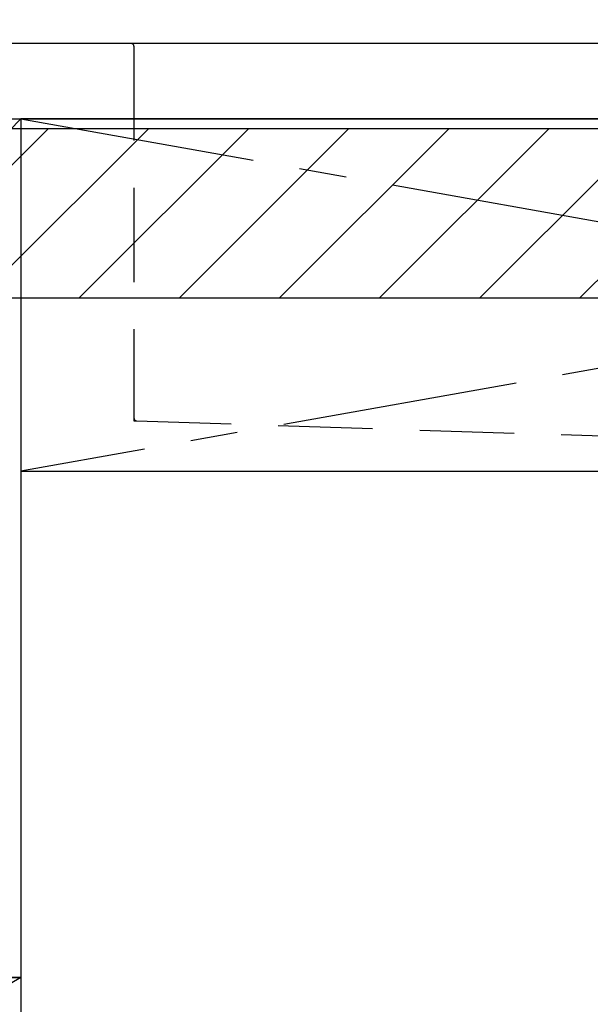
# Model space of a CAD drawing. Extents: x 55896 to 82369, y -11045 to -2175.
# Drawn here: x 73172 to 73474, y -8606 to -8084 of the extents above; entities that cross this region are included whole.
import ezdxf

# ---------------------------------------------------------------- set-up
doc = ezdxf.new("R2010")
doc.units = 0
doc.header["$LTSCALE"] = 50
doc.header["$MEASUREMENT"] = 0
doc.linetypes.add('CENTER', pattern=[2, 1.25, -0.25, 0.25, -0.25])
doc.linetypes.add('HIDDEN', pattern=[0.375, 0.25, -0.125])
doc.layers.get('0').update_dxf_attribs({"linetype": 'CONTINUOUS'})
doc.layers.get('DEFPOINTS').update_dxf_attribs({"color": 146, "linetype": 'CONTINUOUS'})
for name, color, linetype in [('120-キャビネット（外）', 7, 'CONTINUOUS'), ('122-扉', 6, 'CONTINUOUS'), ('123-扉向き', 231, 'CENTER'), ('126-甲板', 2, 'CONTINUOUS'), ('150-機器', 8, 'CONTINUOUS'), ('160-文字', 254, 'CONTINUOUS'), ('180-補助', 161, 'CONTINUOUS')]:
    doc.layers.add(name, color=color, linetype=linetype)
doc.styles.add('KH001', font='txt')
doc.dimstyles.new('KH1xx030', dxfattribs={"dimscale": 30, "dimtxt": 2, "dimasz": 0.6, "dimexe": 0.3, "dimexo": 1.2, "dimgap": 0.5, "dimtad": 3, "dimdec": 1, "dimdsep": 46, "dimlunit": 6, "dimtxsty": 'KH001', "dimblk": 'DOT', "dimcen": 1, "dimdle": 1, "dimclrd": 256, "dimclre": 256, "dimclrt": 256, "dimadec": 0, "dimazin": 0, "dimtfac": 1, "dimtdec": 1, "dimtix": 1, "dimtmove": 2, "dimatfit": 3, "dimldrblk": 'CLOSEDBLANK', "dimfxl": 1, "dimtolj": 1, "dimtzin": 0, "dimlwd": -1, "dimlwe": -1, "dimarcsym": 0})

# ---------------------------------------------------------------- blocks, each defined once
blk = doc.blocks.new('KHB800HL-10_S2')
at = {"layer": '150-機器', "color": 161, "linetype": 'HIDDEN', "ltscale": 4}
for p, q in [((-401.5, 0), (-418, 0)), ((401.5, 0), (-401.5, 0)), ((-400, -1.5), (-400, -198.55)), ((-400, -198.55), (-400, -200)), ((-400, -200), (-398.55, -200.05)), ((-398.55, -200.05), (-91.95, -209.95))]:
    blk.add_line(p, q, dxfattribs=at)
for centre, start, end in [((-401.5, -1.5), 0, 90), ((-398.5, -198.55), 180, 268.0585)]:
    blk.add_arc(centre, 1.5, start, end, dxfattribs=at)
blk = doc.blocks.new('_ClosedBlank')
at = {"color": 0, "linetype": 'ByBlock', "lineweight": -2}
for p, q in [((-1, 0.167), (0, 0)), ((-1, 0.167), (-1, -0.167)), ((0, 0), (-1, -0.167))]:
    blk.add_line(p, q, dxfattribs=at)
blk = doc.blocks.new('_Dot')
at = {"color": 0, "linetype": 'ByBlock', "lineweight": -2}
blk.add_line((-0.5, 0), (-1, 0), dxfattribs=at)
at = {"color": 0, "linetype": 'ByBlock', "const_width": 0.5}
blk.add_lwpolyline([(-0.25, 0, 1), (0.25, 0, 1)], format="xyb", close=True, dxfattribs=at)

msp = doc.modelspace()

# ---------------------------------------------------------------- hatches: boundary and pattern name
at = {"layer": '180-補助'}
h = msp.add_hatch(dxfattribs=at)
h.set_pattern_fill('ANSI31', color=13, scale=300, style=0)
h.set_pattern_definition([(45, (-170538.945, 6456.63), (-26.5165043, 26.5165043), [])])
h.paths.add_polyline_path([(71653.19, -8141.27), (74241.19, -8141.27), (74241.19, -8231.27), (71653.19, -8231.27)])

# ---------------------------------------------------------------- linework, layer by layer
at = {"layer": '120-キャビネット（外）', "color": 6}
for points in [[(72722.19, -8136.27), (73172.19, -8136.27), (73172.19, -8591.27), (72722.19, -8591.27)], [(74222.19, -8136.27), (73172.19, -8136.27), (73172.19, -8856.27), (74222.19, -8856.27)], [(72722.19, -8591.27), (73172.19, -8591.27), (73172.19, -8856.27), (72722.19, -8856.27)]]:
    msp.add_lwpolyline(points, close=True, dxfattribs=at)
at = {"layer": '122-扉'}
msp.add_line((73172.19, -8322.97), (74222.19, -8322.97), dxfattribs=at)
at = {"layer": '123-扉向き', "ltscale": 2}
for p, q in [((74222.19, -8135.97), (73172.19, -8322.97)), ((73172.19, -8136.27), (74222.19, -8322.97)), ((73172.19, -8591.27), (72722.19, -8856.27))]:
    msp.add_line(p, q, dxfattribs=at)
at = {"layer": '126-甲板'}
msp.add_lwpolyline([(74244.19, -8096.27), (71656.19, -8096.27), (71656.19, -8136.27), (74244.19, -8136.27)], close=True, dxfattribs=at)
at = {"layer": '180-補助', "color": 13}
msp.add_lwpolyline([(71653.19, -8141.27), (74241.19, -8141.27), (74241.19, -8231.27), (71653.19, -8231.27)], close=True, dxfattribs=at)
at = {"layer": 'DEFPOINTS'}
msp.add_line((73172.19, -8136.27), (72722.19, -8591.27), dxfattribs=at)

# ---------------------------------------------------------------- block references
at = {"layer": '150-機器'}
msp.add_blockref('KHB800HL-10_S2', (73632.18, -8096.27), dxfattribs=at)

# ---------------------------------------------------------------- leaders
at = {"layer": '160-文字', "annotation_type": 0, "has_hookline": 1, "hookline_direction": 0, "text_width": 1397.06}
msp.add_leader([(72338.27, -8253.16), (72774.31, -7617.24), (72792.31, -7617.24)], dimstyle='KH1xx030', override={"dimgap": 0.5, "dimtad": 1}, dxfattribs=at)

doc.saveas('drawing.dxf')
